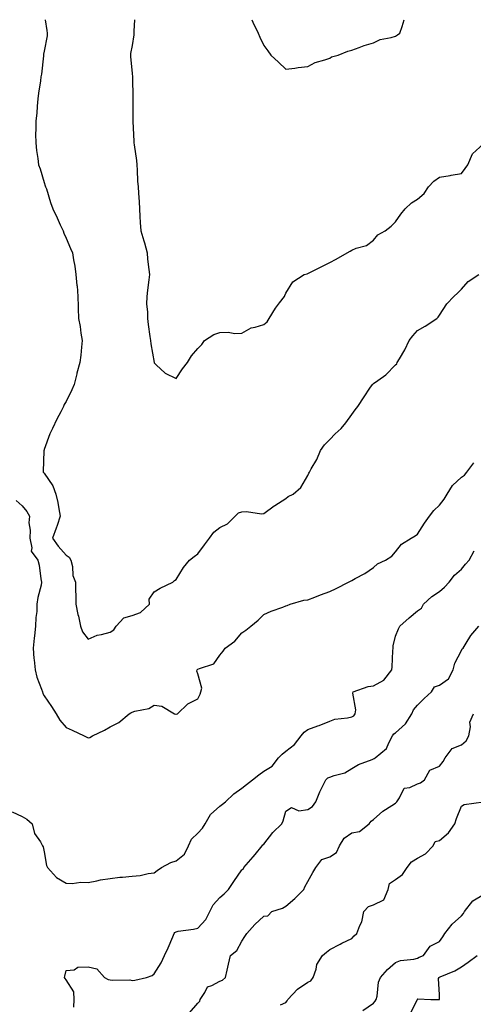
# Model space of a CAD drawing. Units: inches. Extents: x 1034483 to 1037123, y 7340138 to 7342778.
# Drawn here: x 1034797 to 1035003, y 7342330 to 7342778 of the extents above; entities that cross this region are included whole.
import ezdxf

# ---------------------------------------------------------------- set-up
doc = ezdxf.new("R2010")
doc.units = ezdxf.units.IN
doc.header["$MEASUREMENT"] = 0
doc.layers.add('Contour_10347340', color=7, linetype='Continuous', true_color=0x65bb9c)

msp = doc.modelspace()

# ---------------------------------------------------------------- linework, layer by layer
at = {"layer": 'Contour_10347340'}
for points in [[(1034808.48, 7342778, 3211), (1034809.2, 7342773.07, 3211), (1034809.4, 7342771.92, 3211), (1034809.34, 7342770.63, 3211), (1034808.05, 7342763.69, 3211), (1034807.74, 7342762.23, 3211), (1034807.72, 7342761.92, 3211), (1034807.66, 7342761.52, 3211), (1034806.76, 7342753.21, 3211), (1034806.53, 7342751.92, 3211), (1034806.33, 7342750.19, 3211), (1034805.39, 7342744.57, 3211), (1034805.08, 7342741.92, 3211), (1034804.75, 7342738.61, 3211), (1034804.59, 7342735.39, 3211), (1034804.18, 7342731.92, 3211), (1034804.26, 7342728.14, 3211), (1034804.1, 7342725.87, 3211), (1034804.18, 7342721.92, 3211), (1034804.51, 7342718.38, 3211), (1034805.18, 7342714.79, 3211), (1034805.49, 7342711.92, 3211), (1034806.16, 7342710.03, 3211), (1034808.05, 7342703.91, 3211), (1034808.52, 7342702.38, 3211), (1034808.67, 7342701.92, 3211), (1034808.99, 7342700.98, 3211), (1034810.92, 7342694.79, 3211), (1034811.98, 7342691.92, 3211), (1034813.85, 7342687.72, 3211), (1034815.35, 7342684.62, 3211), (1034816.62, 7342681.92, 3211), (1034817, 7342680.86, 3211), (1034818.05, 7342678.51, 3211), (1034819.92, 7342673.8, 3211), (1034820.88, 7342671.92, 3211), (1034821.37, 7342668.6, 3211), (1034821.98, 7342665.85, 3211), (1034822.48, 7342661.92, 3211), (1034822.93, 7342657.04, 3211), (1034822.97, 7342656.84, 3211), (1034823.36, 7342651.92, 3211), (1034823.52, 7342647.39, 3211), (1034823.5, 7342646.48, 3211), (1034823.64, 7342641.92, 3211), (1034824.38, 7342638.24, 3211), (1034824.71, 7342635.26, 3211), (1034825.3, 7342631.92, 3211), (1034824.96, 7342628.84, 3211), (1034824.65, 7342625.31, 3211), (1034824.28, 7342621.92, 3211), (1034822.89, 7342617.08, 3211), (1034822.82, 7342616.7, 3211), (1034821.66, 7342611.92, 3211), (1034820.53, 7342609.43, 3211), (1034818.05, 7342604.2, 3211), (1034817.17, 7342602.79, 3211), (1034816.86, 7342601.92, 3211), (1034815.61, 7342599.47, 3211), (1034813.83, 7342596.14, 3211), (1034811.86, 7342591.92, 3211), (1034810.57, 7342589.41, 3211), (1034808.05, 7342582.36, 3211), (1034807.93, 7342582.04, 3211), (1034807.89, 7342581.92, 3211), (1034807.89, 7342581.77, 3211), (1034807.62, 7342572.35, 3211), (1034807.62, 7342571.92, 3211), (1034808.05, 7342571.5, 3211), (1034811.9, 7342565.77, 3211), (1034813.28, 7342561.92, 3211), (1034814.22, 7342558.1, 3211), (1034814.65, 7342555.33, 3211), (1034815.35, 7342551.92, 3211), (1034813.87, 7342547.74, 3211), (1034813.42, 7342546.54, 3211), (1034811.84, 7342541.92, 3211), (1034814.44, 7342538.3, 3211), (1034818.05, 7342534.15, 3211), (1034819.38, 7342533.25, 3211), (1034820.2, 7342531.92, 3211), (1034820.88, 7342529.08, 3211), (1034821.06, 7342524.93, 3211), (1034822.31, 7342521.92, 3211), (1034822.33, 7342517.64, 3211), (1034822.42, 7342516.3, 3211), (1034822.44, 7342511.92, 3211), (1034823.32, 7342507.19, 3211), (1034823.58, 7342506.39, 3211), (1034824.59, 7342501.92, 3211), (1034825.45, 7342499.32, 3211), (1034828.05, 7342495.97, 3211), (1034832.19, 7342497.77, 3211), (1034834.12, 7342498, 3211), (1034838.05, 7342499.09, 3211)], [(1034849.13, 7342778, 3212), (1034848.91, 7342772.77, 3212), (1034848.89, 7342771.92, 3212), (1034848.79, 7342771.18, 3212), (1034848.05, 7342766.31, 3212), (1034847.37, 7342762.61, 3212), (1034847.29, 7342761.92, 3212), (1034847.39, 7342761.25, 3212), (1034848.05, 7342753.53, 3212), (1034848.17, 7342752.03, 3212), (1034848.17, 7342751.8, 3212), (1034848.34, 7342742.22, 3212), (1034848.36, 7342741.92, 3212), (1034848.36, 7342741.6, 3212), (1034848.32, 7342732.19, 3212), (1034848.32, 7342731.92, 3212), (1034848.34, 7342731.63, 3212), (1034848.85, 7342722.72, 3212), (1034848.89, 7342721.92, 3212), (1034848.99, 7342720.98, 3212), (1034850.06, 7342713.92, 3212), (1034850.24, 7342711.92, 3212), (1034850.41, 7342709.55, 3212), (1034850.55, 7342704.42, 3212), (1034850.76, 7342701.92, 3212), (1034850.94, 7342699.02, 3212), (1034851.19, 7342695.05, 3212), (1034851.39, 7342691.92, 3212), (1034851.64, 7342688.33, 3212), (1034851.78, 7342685.65, 3212), (1034852.07, 7342681.92, 3212), (1034853.36, 7342677.24, 3212), (1034853.62, 7342676.35, 3212), (1034854.85, 7342671.92, 3212), (1034855.1, 7342668.98, 3212), (1034855.71, 7342664.25, 3212), (1034855.94, 7342661.92, 3212), (1034855.61, 7342659.49, 3212), (1034855.08, 7342654.89, 3212), (1034854.69, 7342651.92, 3212), (1034854.67, 7342648.54, 3212), (1034855.06, 7342644.92, 3212), (1034855.04, 7342641.92, 3212), (1034855.35, 7342639.22, 3212), (1034856.19, 7342633.78, 3212), (1034856.43, 7342631.92, 3212), (1034856.6, 7342630.48, 3212), (1034858.03, 7342621.93, 3212), (1034858.03, 7342621.91, 3212), (1034858.05, 7342621.84, 3212), (1034859.05, 7342620.92, 3212), (1034863.17, 7342617.04, 3212), (1034868.05, 7342614.59, 3212)], [(1034902.52, 7342778, 3213), (1034903.05, 7342776.92, 3213), (1034905.39, 7342771.92, 3213), (1034906.23, 7342770.1, 3213), (1034908.05, 7342766.18, 3213), (1034909.89, 7342763.76, 3213), (1034911.19, 7342761.92, 3213), (1034914.71, 7342758.59, 3213), (1034918.05, 7342755.51, 3213), (1034922.11, 7342755.98, 3213), (1034923.67, 7342756.3, 3213), (1034928.05, 7342756.76, 3213), (1034931.47, 7342758.49, 3213), (1034935.82, 7342759.7, 3213), (1034938.05, 7342760.51, 3213)], [(1034938.05, 7342760.51, 3213), (1034938.93, 7342761.04, 3213), (1034941.88, 7342761.92, 3213), (1034946.31, 7342763.67, 3213), (1034948.05, 7342764.1, 3213), (1034951.47, 7342765.33, 3213), (1034953.71, 7342766.27, 3213), (1034958.05, 7342767.52, 3213), (1034960.96, 7342769.01, 3213), (1034965.96, 7342769.82, 3213), (1034968.05, 7342770.49, 3213), (1034968.87, 7342771.11, 3213), (1034969.91, 7342771.92, 3213), (1034971.1, 7342774.96, 3213), (1034971.9, 7342778, 3213)], [(1034868.05, 7342614.59, 3212), (1034870.94, 7342619.04, 3212), (1034873.21, 7342621.92, 3212), (1034875.04, 7342624.93, 3212), (1034878.05, 7342628.35, 3212), (1034879.81, 7342630.15, 3212), (1034880.96, 7342631.92, 3212), (1034885.26, 7342634.72, 3212), (1034888.05, 7342635.65, 3212), (1034891.82, 7342635.68, 3212), (1034894.81, 7342635.16, 3212), (1034898.05, 7342635.21, 3212), (1034902.27, 7342637.71, 3212), (1034904.09, 7342637.96, 3212), (1034908.05, 7342639.27, 3212), (1034909.55, 7342640.41, 3212), (1034910.49, 7342641.92, 3212), (1034913.28, 7342646.69, 3212), (1034915.22, 7342649.08, 3212), (1034917.41, 7342651.92, 3212), (1034917.6, 7342652.37, 3212), (1034918.05, 7342653.41, 3212), (1034921.25, 7342658.72, 3212), (1034926.47, 7342661.92, 3212), (1034927.7, 7342662.27, 3212), (1034928.05, 7342662.37, 3212), (1034928.97, 7342662.85, 3212), (1034934.42, 7342665.56, 3212), (1034938.05, 7342667.47, 3212), (1034940.96, 7342669, 3212), (1034946.04, 7342671.92, 3212), (1034947.39, 7342672.59, 3212), (1034948.05, 7342673.1, 3212), (1034950.08, 7342673.95, 3212), (1034954.81, 7342675.16, 3212), (1034958.05, 7342677.55, 3212), (1034959.98, 7342679.99, 3212), (1034963.25, 7342681.92, 3212), (1034966.04, 7342683.93, 3212), (1034968.05, 7342686.01, 3212), (1034970.49, 7342689.48, 3212), (1034972.46, 7342691.92, 3212), (1034975.28, 7342694.69, 3212), (1034978.05, 7342696.3, 3212), (1034981.1, 7342698.88, 3212), (1034982.97, 7342701.92, 3212), (1034985.43, 7342704.54, 3212), (1034988.05, 7342706.23, 3212), (1034992.85, 7342707.11, 3212), (1034993.3, 7342707.18, 3212), (1034998.05, 7342708.02, 3212), (1034999.77, 7342710.2, 3212), (1035000.92, 7342711.92, 3212), (1035003.05, 7342716.92, 3212), (1035008.05, 7342721.48, 3212)], [(1034838.05, 7342499.09, 3211), (1034839.69, 7342500.27, 3211), (1034840.86, 7342501.92, 3211), (1034844.26, 7342505.72, 3211), (1034848.05, 7342506.67, 3211), (1034851.88, 7342508.09, 3211), (1034856, 7342511.92, 3211), (1034855.78, 7342514.18, 3211), (1034858.05, 7342517.47, 3211), (1034860.84, 7342519.12, 3211), (1034866.57, 7342521.92, 3211), (1034867.37, 7342522.6, 3211), (1034868.05, 7342523.09, 3211), (1034871.41, 7342528.57, 3211), (1034874.22, 7342531.92, 3211), (1034876.37, 7342533.6, 3211), (1034878.05, 7342534.86, 3211), (1034881.02, 7342538.96, 3211), (1034883.32, 7342541.92, 3211), (1034885.26, 7342544.71, 3211), (1034888.05, 7342546.84, 3211), (1034891.47, 7342548.51, 3211), (1034895.04, 7342551.92, 3211), (1034896.57, 7342553.41, 3211), (1034898.05, 7342553.92, 3211), (1034900.16, 7342554.04, 3211), (1034906.92, 7342553.06, 3211), (1034908.05, 7342553.16, 3211), (1034912.76, 7342556.62, 3211), (1034913.09, 7342556.88, 3211), (1034918.05, 7342559.99, 3211), (1034919.14, 7342560.83, 3211), (1034921.41, 7342561.92, 3211), (1034924.94, 7342565.02, 3211), (1034928.05, 7342570.46, 3211), (1034928.46, 7342571.51, 3211), (1034928.77, 7342571.92, 3211), (1034929.59, 7342573.47, 3211), (1034932.21, 7342577.77, 3211), (1034933.83, 7342581.92, 3211), (1034935.61, 7342584.36, 3211), (1034938.05, 7342586.86, 3211), (1034940.59, 7342589.38, 3211), (1034943.19, 7342591.92, 3211), (1034945.45, 7342594.51, 3211), (1034948.05, 7342598.3, 3211), (1034949.63, 7342600.34, 3211), (1034950.8, 7342601.92, 3211), (1034953.75, 7342606.23, 3211), (1034956.35, 7342610.22, 3211), (1034957.46, 7342611.92, 3211), (1034957.78, 7342612.2, 3211), (1034958.05, 7342612.43, 3211), (1034959.89, 7342613.76, 3211), (1034963.66, 7342616.31, 3211), (1034968.05, 7342620.85, 3211), (1034968.64, 7342621.34, 3211), (1034968.79, 7342621.92, 3211), (1034969.77, 7342623.64, 3211), (1034972.23, 7342627.74, 3211), (1034974.22, 7342631.92, 3211), (1034975.86, 7342634.1, 3211), (1034978.05, 7342636.49, 3211), (1034981.47, 7342638.51, 3211), (1034986.84, 7342641.92, 3211), (1034987.42, 7342642.55, 3211), (1034988.05, 7342643.51, 3211), (1034991.39, 7342648.58, 3211), (1034994.57, 7342651.92, 3211), (1034996.39, 7342653.58, 3211), (1034998.05, 7342655.29, 3211), (1035001.12, 7342658.86, 3211), (1035005.96, 7342661.92, 3211)], [(1034828.05, 7342451.07, 3210), (1034828.75, 7342451.21, 3210), (1034830.04, 7342451.92, 3210), (1034835.41, 7342454.56, 3210), (1034838.05, 7342456.03, 3210), (1034842, 7342457.98, 3210), (1034846.68, 7342461.92, 3210), (1034847.54, 7342462.43, 3210), (1034848.05, 7342462.7, 3210), (1034849.26, 7342463.13, 3210), (1034855.63, 7342464.34, 3210), (1034858.05, 7342465.84, 3210), (1034861.64, 7342465.51, 3210), (1034867.29, 7342461.92, 3210), (1034867.89, 7342461.76, 3210), (1034868.05, 7342461.72, 3210), (1034868.23, 7342461.75, 3210), (1034868.69, 7342461.92, 3210), (1034873.44, 7342466.53, 3210), (1034878.05, 7342468.71, 3210), (1034879.12, 7342470.84, 3210), (1034879.4, 7342471.92, 3210), (1034879.79, 7342473.65, 3210), (1034878.05, 7342480.11, 3210), (1034877.56, 7342481.43, 3210), (1034877.68, 7342481.92, 3210), (1034877.87, 7342482.09, 3210), (1034878.05, 7342482.22, 3210), (1034878.69, 7342482.56, 3210), (1034885.26, 7342484.71, 3210), (1034888.05, 7342488.69, 3210), (1034889.5, 7342490.47, 3210), (1034890.41, 7342491.92, 3210), (1034894.89, 7342495.08, 3210), (1034898.05, 7342498.8, 3210), (1034899.89, 7342500.08, 3210), (1034902.09, 7342501.92, 3210), (1034905.41, 7342504.57, 3210), (1034908.05, 7342507.23, 3210), (1034911.35, 7342508.63, 3210), (1034916.68, 7342510.55, 3210), (1034918.05, 7342511.09, 3210), (1034918.66, 7342511.31, 3210), (1034920, 7342511.92, 3210), (1034926.33, 7342513.64, 3210), (1034928.05, 7342513.91, 3210), (1034931.23, 7342515.11, 3210), (1034933.91, 7342516.06, 3210), (1034938.05, 7342517.7, 3210), (1034940.92, 7342519.04, 3210), (1034946.53, 7342521.92, 3210), (1034947.56, 7342522.42, 3210), (1034948.05, 7342522.65, 3210), (1034949.71, 7342523.59, 3210), (1034954.09, 7342525.88, 3210), (1034958.05, 7342528.53, 3210), (1034959.75, 7342530.23, 3210), (1034963.44, 7342531.92, 3210), (1034966.29, 7342533.69, 3210), (1034968.05, 7342535.73, 3210), (1034970.71, 7342539.27, 3210), (1034975.2, 7342541.92, 3210), (1034976.94, 7342543.04, 3210), (1034978.05, 7342543.73, 3210), (1034981.21, 7342548.76, 3210), (1034983.5, 7342551.92, 3210), (1034985.49, 7342554.48, 3210), (1034988.05, 7342556.99, 3210), (1034990.22, 7342559.76, 3210), (1034991.49, 7342561.92, 3210), (1034994.03, 7342565.93, 3210), (1034998.05, 7342569.76, 3210), (1034999.42, 7342570.56, 3210), (1035000.55, 7342571.92, 3210), (1035003.66, 7342576.31, 3210)], [(1034795.22, 7342559.08, 3210), (1034798.05, 7342556.69, 3210), (1034800.16, 7342554.03, 3210), (1034801.37, 7342551.92, 3210), (1034801, 7342548.97, 3210), (1034801.68, 7342545.55, 3210), (1034801.43, 7342541.92, 3210), (1034802.41, 7342537.57, 3210), (1034802.07, 7342535.94, 3210), (1034805.1, 7342531.92, 3210), (1034805.71, 7342529.58, 3210), (1034806.55, 7342523.43, 3210), (1034806.86, 7342521.92, 3210), (1034806.64, 7342520.51, 3210), (1034805.08, 7342514.9, 3210), (1034804.73, 7342511.92, 3210), (1034804.61, 7342508.48, 3210), (1034804.22, 7342505.76, 3210), (1034804.1, 7342501.92, 3210), (1034803.6, 7342497.48, 3210), (1034803.52, 7342496.44, 3210), (1034802.97, 7342491.92, 3210), (1034803.36, 7342487.22, 3210), (1034803.44, 7342486.53, 3210), (1034803.85, 7342481.92, 3210), (1034804.73, 7342478.59, 3210), (1034806.8, 7342473.17, 3210), (1034807.21, 7342471.92, 3210), (1034807.41, 7342471.28, 3210), (1034808.05, 7342470.11, 3210), (1034811.37, 7342465.24, 3210), (1034813.48, 7342461.92, 3210), (1034815.2, 7342459.07, 3210), (1034818.05, 7342455.76, 3210), (1034820.71, 7342454.58, 3210), (1034826.17, 7342451.92, 3210), (1034827.42, 7342451.3, 3210), (1034828.05, 7342451.07, 3210)], [(1034793.4, 7342417.28, 3209), (1034798.05, 7342415.17, 3209), (1034800.18, 7342414.04, 3209), (1034802.56, 7342411.92, 3209), (1034803.54, 7342407.41, 3209), (1034806.29, 7342403.68, 3209), (1034807.25, 7342401.92, 3209), (1034807.56, 7342401.44, 3209), (1034808.05, 7342399.1, 3209), (1034809.03, 7342392.9, 3209), (1034809.46, 7342391.92, 3209), (1034813.58, 7342387.45, 3209), (1034818.05, 7342384.92, 3209), (1034820.8, 7342384.67, 3209), (1034824.65, 7342385.33, 3209), (1034828.05, 7342385.14, 3209), (1034832.03, 7342385.9, 3209), (1034833.66, 7342386.31, 3209), (1034838.05, 7342387.02, 3209), (1034842.41, 7342387.55, 3209), (1034843.69, 7342387.55, 3209), (1034848.05, 7342387.98, 3209), (1034851.68, 7342388.29, 3209), (1034855.43, 7342389.31, 3209), (1034858.05, 7342389.63, 3209), (1034859.4, 7342390.58, 3209), (1034861.51, 7342391.92, 3209), (1034865.71, 7342394.27, 3209), (1034868.05, 7342395.09, 3209), (1034871.88, 7342398.09, 3209), (1034873.77, 7342401.92, 3209), (1034875.06, 7342404.9, 3209), (1034878.05, 7342407.55, 3209), (1034880.12, 7342409.84, 3209), (1034881.31, 7342411.92, 3209), (1034883.81, 7342416.16, 3209), (1034888.05, 7342419.9, 3209), (1034889.2, 7342420.76, 3209), (1034890.59, 7342421.92, 3209), (1034894.44, 7342425.53, 3209), (1034898.05, 7342428.09, 3209), (1034900.14, 7342429.83, 3209), (1034902.91, 7342431.92, 3209), (1034905.76, 7342434.21, 3209), (1034908.05, 7342435.91, 3209), (1034911.78, 7342438.19, 3209), (1034914.75, 7342441.92, 3209), (1034916.35, 7342443.61, 3209), (1034918.05, 7342444.96, 3209), (1034921.96, 7342448.01, 3209), (1034925, 7342451.92, 3209), (1034926.43, 7342453.55, 3209), (1034928.05, 7342454.83, 3209), (1034932.62, 7342456.49, 3209), (1034933.26, 7342456.71, 3209), (1034938.05, 7342458.59, 3209), (1034940.45, 7342459.52, 3209), (1034946.21, 7342460.09, 3209), (1034948.05, 7342460.55, 3209), (1034948.97, 7342461, 3209), (1034949.61, 7342461.92, 3209), (1034949.91, 7342463.77, 3209), (1034948.56, 7342471.41, 3209), (1034948.75, 7342471.92, 3209), (1034955.55, 7342474.42, 3209), (1034958.05, 7342474.73, 3209), (1034962.68, 7342477.3, 3209), (1034966.37, 7342481.92, 3209), (1034966.55, 7342483.42, 3209), (1034966.8, 7342490.67, 3209), (1034966.94, 7342491.92, 3209), (1034967.01, 7342492.95, 3209), (1034968.05, 7342497.31, 3209), (1034969.36, 7342500.62, 3209), (1034969.92, 7342501.92, 3209), (1034974.28, 7342505.69, 3209), (1034978.05, 7342508.89, 3209), (1034979.87, 7342510.1, 3209), (1034980.76, 7342511.92, 3209), (1034984.59, 7342515.38, 3209), (1034988.05, 7342517.69, 3209), (1034990.32, 7342519.66, 3209), (1034992.46, 7342521.92, 3209), (1034994.94, 7342525.02, 3209), (1034998.05, 7342527.76, 3209), (1034999.89, 7342530.08, 3209), (1035001.55, 7342531.92, 3209), (1035003.85, 7342536.11, 3209)], [(1034821.55, 7342328.42, 3208), (1034821.64, 7342331.92, 3208), (1034821.55, 7342335.41, 3208), (1034818.05, 7342340.82, 3208), (1034817.56, 7342341.43, 3208), (1034817.31, 7342341.92, 3208), (1034817.41, 7342342.57, 3208), (1034818.05, 7342345.1, 3208), (1034821.6, 7342345.46, 3208), (1034823.34, 7342346.63, 3208), (1034828.05, 7342346.73, 3208), (1034832.03, 7342345.91, 3208), (1034835.55, 7342341.92, 3208), (1034837.11, 7342340.99, 3208), (1034838.05, 7342340.9, 3208), (1034839.28, 7342340.69, 3208), (1034847, 7342340.87, 3208), (1034848.05, 7342340.59, 3208), (1034849.26, 7342340.7, 3208), (1034854.65, 7342341.92, 3208), (1034857.13, 7342342.84, 3208), (1034858.05, 7342343.61, 3208), (1034861.35, 7342348.63, 3208), (1034862.87, 7342351.92, 3208), (1034864.51, 7342355.46, 3208), (1034866.55, 7342360.41, 3208), (1034867.19, 7342361.92, 3208), (1034867.58, 7342362.38, 3208), (1034868.05, 7342362.77, 3208), (1034869.1, 7342362.97, 3208), (1034876.02, 7342363.96, 3208), (1034878.05, 7342364.38, 3208), (1034881.64, 7342368.33, 3208), (1034883.48, 7342371.92, 3208), (1034884.98, 7342374.98, 3208), (1034888.05, 7342378.35, 3208), (1034889.91, 7342380.06, 3208), (1034892.01, 7342381.92, 3208), (1034894.38, 7342385.59, 3208), (1034898.05, 7342390.94, 3208), (1034898.67, 7342391.3, 3208), (1034898.95, 7342391.92, 3208), (1034903.17, 7342396.79, 3208), (1034904.07, 7342397.95, 3208), (1034907.21, 7342401.92, 3208), (1034907.66, 7342402.32, 3208), (1034908.05, 7342402.58, 3208), (1034912.09, 7342407.87, 3208), (1034916.29, 7342411.92, 3208), (1034916.8, 7342413.17, 3208), (1034918.05, 7342417.56, 3208), (1034920.69, 7342419.29, 3208), (1034923.99, 7342417.86, 3208), (1034928.05, 7342418.41, 3208), (1034930.2, 7342419.77, 3208), (1034931.74, 7342421.92, 3208), (1034933.54, 7342426.44, 3208), (1034934.63, 7342428.51, 3208), (1034936.29, 7342431.92, 3208), (1034937.19, 7342432.77, 3208), (1034938.05, 7342433.14, 3208), (1034940.04, 7342433.91, 3208), (1034944.91, 7342435.07, 3208), (1034948.05, 7342437.09, 3208), (1034951.08, 7342438.89, 3208), (1034957.33, 7342441.19, 3208), (1034958.05, 7342441.52, 3208), (1034958.3, 7342441.66, 3208), (1034958.77, 7342441.92, 3208), (1034963.83, 7342446.14, 3208), (1034964.91, 7342448.79, 3208), (1034966.68, 7342451.92, 3208), (1034967.17, 7342452.79, 3208), (1034968.05, 7342453.29, 3208), (1034972.52, 7342457.45, 3208), (1034975.49, 7342461.92, 3208), (1034976.23, 7342463.74, 3208), (1034978.05, 7342465.88, 3208), (1034981.12, 7342468.86, 3208), (1034984.46, 7342471.92, 3208), (1034985.8, 7342474.17, 3208), (1034988.05, 7342475.01, 3208), (1034992.15, 7342477.82, 3208), (1034994.28, 7342481.92, 3208), (1034995.02, 7342484.95, 3208), (1034998.05, 7342490.86, 3208), (1034998.44, 7342491.54, 3208), (1034998.83, 7342491.92, 3208), (1035000.24, 7342494.11, 3208), (1035002.33, 7342497.64, 3208), (1035006, 7342501.92, 3208)], [(1034874.18, 7342325.79, 3207), (1034878.05, 7342330.16, 3207), (1034878.89, 7342331.09, 3207), (1034879.09, 7342331.92, 3207), (1034881.14, 7342335.01, 3207), (1034882.31, 7342337.67, 3207), (1034884.38, 7342338.24, 3207), (1034888.05, 7342340.26, 3207), (1034889.2, 7342340.76, 3207), (1034890.63, 7342341.92, 3207), (1034891.37, 7342345.23, 3207), (1034892.01, 7342347.95, 3207), (1034892.87, 7342351.92, 3207), (1034895.73, 7342354.24, 3207), (1034898.05, 7342358.45, 3207), (1034899.42, 7342360.55, 3207), (1034900.26, 7342361.92, 3207), (1034903.99, 7342365.97, 3207), (1034908.05, 7342369.79, 3207), (1034909.92, 7342370.05, 3207), (1034911.72, 7342371.92, 3207), (1034916.53, 7342373.44, 3207), (1034918.05, 7342374.36, 3207), (1034922.09, 7342377.87, 3207), (1034926.27, 7342381.92, 3207), (1034926.76, 7342383.21, 3207), (1034928.05, 7342385.56, 3207), (1034930.32, 7342389.65, 3207), (1034931.76, 7342391.92, 3207), (1034934.42, 7342395.56, 3207), (1034938.05, 7342396.83, 3207), (1034941.1, 7342398.87, 3207), (1034942.5, 7342401.92, 3207), (1034944.57, 7342405.39, 3207), (1034948.05, 7342407.82, 3207), (1034951.64, 7342408.34, 3207), (1034956.06, 7342411.92, 3207), (1034956.9, 7342413.08, 3207), (1034958.05, 7342413.82, 3207), (1034962.29, 7342417.69, 3207), (1034966.31, 7342420.19, 3207), (1034968.05, 7342421.35, 3207), (1034968.32, 7342421.65, 3207), (1034968.56, 7342421.92, 3207), (1034969.81, 7342423.68, 3207), (1034971.92, 7342428.05, 3207), (1034974.57, 7342428.44, 3207), (1034978.05, 7342430.1, 3207), (1034979.44, 7342430.54, 3207), (1034981.23, 7342431.92, 3207), (1034983.69, 7342436.27, 3207), (1034988.05, 7342438.16, 3207), (1034989.69, 7342440.28, 3207), (1034990.63, 7342441.92, 3207), (1034993.77, 7342446.19, 3207), (1034998.05, 7342447.86, 3207), (1035000.24, 7342449.73, 3207), (1035001.47, 7342451.92, 3207), (1035002.21, 7342456.08, 3207), (1035001.86, 7342458.11, 3207), (1035003.56, 7342461.92, 3207)], [(1034915.59, 7342329.45, 3206), (1034918.05, 7342330.48, 3206), (1034918.67, 7342331.3, 3206), (1034919.01, 7342331.92, 3206), (1034923.3, 7342336.66, 3206), (1034928.05, 7342339.77, 3206), (1034929.51, 7342340.46, 3206), (1034930.57, 7342341.92, 3206), (1034931.88, 7342345.74, 3206), (1034932.19, 7342347.78, 3206), (1034934.69, 7342351.92, 3206), (1034936.57, 7342353.41, 3206), (1034938.05, 7342354.58, 3206), (1034942.85, 7342357.11, 3206), (1034943.62, 7342357.48, 3206), (1034948.05, 7342359.72, 3206), (1034949.12, 7342360.85, 3206), (1034950.37, 7342361.92, 3206), (1034951.76, 7342365.64, 3206), (1034952.68, 7342367.29, 3206), (1034953.64, 7342371.92, 3206), (1034955.67, 7342374.3, 3206), (1034958.05, 7342374.96, 3206), (1034962.68, 7342377.3, 3206), (1034964.67, 7342381.92, 3206), (1034965.34, 7342384.63, 3206), (1034968.05, 7342386.48, 3206), (1034971.14, 7342388.82, 3206), (1034973.32, 7342391.92, 3206), (1034975.34, 7342394.63, 3206), (1034978.05, 7342396.24, 3206), (1034981.74, 7342398.23, 3206), (1034985.14, 7342401.92, 3206), (1034986.14, 7342403.84, 3206), (1034988.05, 7342404.28, 3206), (1034992.17, 7342407.79, 3206), (1034995.1, 7342411.92, 3206), (1034995.71, 7342414.27, 3206), (1034998.05, 7342419.95, 3206), (1034999.3, 7342420.67, 3206), (1035008.03, 7342421.91, 3206)], [(1034953.13, 7342326.83, 3205), (1034958.05, 7342330.2, 3205), (1034958.79, 7342331.17, 3205), (1034959.16, 7342331.92, 3205), (1034959.59, 7342333.45, 3205), (1034960.26, 7342339.72, 3205), (1034961.21, 7342341.92, 3205), (1034964.42, 7342345.55, 3205), (1034968.05, 7342348.8, 3205), (1034970.28, 7342349.7, 3205), (1034976.37, 7342350.24, 3205), (1034978.05, 7342350.67, 3205), (1034978.85, 7342351.12, 3205), (1034980.69, 7342351.92, 3205), (1034983.77, 7342356.2, 3205), (1034988.05, 7342358.36, 3205), (1034989.55, 7342360.41, 3205), (1034990.51, 7342361.92, 3205), (1034993.75, 7342366.22, 3205), (1034998.05, 7342370.03, 3205), (1034998.97, 7342371.01, 3205), (1034999.36, 7342371.92, 3205), (1035003.19, 7342376.77, 3205), (1035008.05, 7342379.76, 3205)], [(1034974.71, 7342325.26, 3204), (1034977.85, 7342331.71, 3204), (1034977.95, 7342331.92, 3204), (1034977.99, 7342331.97, 3204), (1034978.05, 7342332.02, 3204), (1034978.25, 7342332.12, 3204), (1034984.12, 7342331.92, 3204), (1034987.99, 7342331.86, 3204), (1034988.05, 7342331.88, 3204), (1034988.09, 7342331.92, 3204), (1034988.09, 7342331.96, 3204), (1034988.05, 7342334, 3204), (1034987.6, 7342341.47, 3204), (1034987.82, 7342341.92, 3204), (1034987.95, 7342342.01, 3204), (1034988.05, 7342342.05, 3204), (1034988.3, 7342342.17, 3204), (1034995.04, 7342344.93, 3204), (1034998.05, 7342346.74, 3204), (1035001.14, 7342348.83, 3204), (1035005.22, 7342351.92, 3204)]]:
    msp.add_polyline3d(points, dxfattribs=at)

doc.saveas('drawing.dxf')
